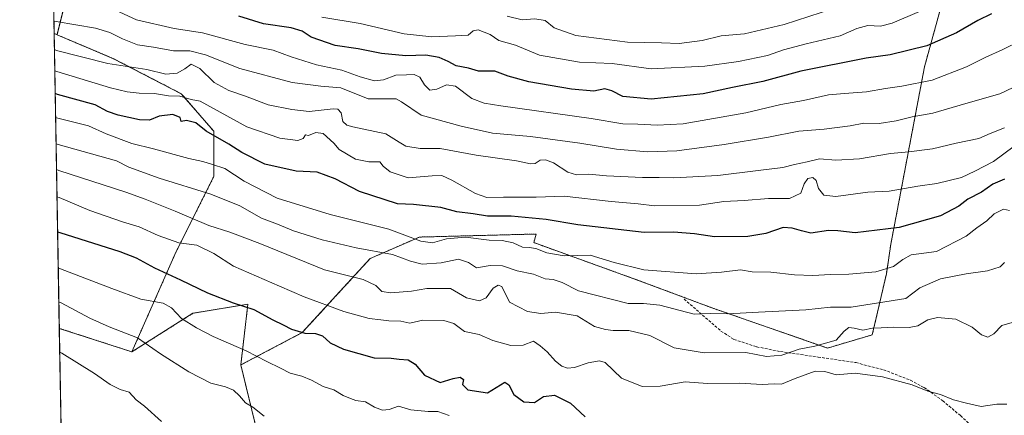
# Model space of a CAD drawing. Units: metres. Extents: x 620646 to 624086, y 4754940 to 4757314.
# Drawn here: x 620646 to 621007, y 4756397 to 4756542 of the extents above; entities that cross this region are included whole.
import ezdxf

# ---------------------------------------------------------------- set-up
doc = ezdxf.new("R2010")
doc.units = ezdxf.units.M
doc.header["$MEASUREMENT"] = 0
doc.linetypes.add('TRAZOS', pattern=[0.75, 0.5, -0.25])
doc.linetypes.add('TRAZOSX2', pattern=[1.5, 1, -0.5])
for name, color, linetype, lineweight in [('Arbolado forestal', 92, 'TRAZOS', 0), ('Arbolado forestal CxS', 92, 'Continuous', 0), ('Comarca CxS', 133, 'Continuous', 0), ('Comunidad Autónoma CxS', 142, 'Continuous', 0), ('Curva de nivel maestra', 36, 'Continuous', 30), ('Curva de nivel normal', 36, 'Continuous', 0), ('Municipio CxS', 142, 'Continuous', 0), ('Provincia CxS', 1, 'Continuous', 0), ('Senda', 19, 'TRAZOSX2', 0)]:
    doc.layers.add(name, color=color, linetype=linetype, lineweight=lineweight)

# ---------------------------------------------------------------- blocks, each defined once
blk = doc.blocks.new('*U230')
at = {"layer": 'Curva de nivel maestra', "color": 36, "linetype": 'Continuous', "lineweight": 30}
blk.add_polyline3d([(621001.94, 4756543.86, 725), (620997.03, 4756541.47, 725), (620989.18, 4756536.97, 725), (620978.26, 4756532.2, 725), (620964.88, 4756528.87, 725), (620956.03, 4756527.63, 725), (620932.16, 4756522.86, 725), (620918.26, 4756519.12, 725), (620907.17, 4756516.87, 725), (620896.37, 4756514.54, 725), (620877.31, 4756512.59, 725), (620866.9, 4756513.57, 725), (620862.92, 4756515.74, 725), (620860.34, 4756516.42, 725), (620856.29, 4756515.61, 725), (620848.08, 4756516.31, 725), (620832.51, 4756519.02, 725), (620824.88, 4756521.11, 725), (620820.07, 4756522.86, 725), (620814, 4756522.93, 725), (620810.34, 4756524.03, 725), (620805.85, 4756524.88, 725), (620802.93, 4756526.44, 725), (620799.66, 4756527.92, 725), (620794.82, 4756528.7, 725), (620787.48, 4756528.53, 725), (620778.52, 4756529.4, 725), (620770.02, 4756531.04, 725), (620761.57, 4756532.26, 725), (620752.76, 4756535.33, 725), (620749.46, 4756537.62, 725), (620745.48, 4756538.75, 725), (620735.32, 4756540.21, 725), (620726.3, 4756543.06, 725)], dxfattribs=at)
blk = doc.blocks.new('*U243')
at = {"layer": 'Curva de nivel maestra', "color": 36, "linetype": 'Continuous', "lineweight": 30}
blk.add_polyline3d([(621006.8, 4756483.25, 750), (621002.53, 4756481.49, 750), (620998.32, 4756478.46, 750), (620993.32, 4756475.97, 750), (620990.06, 4756473.37, 750), (620983.25, 4756469.78, 750), (620968.22, 4756465.55, 750), (620952.09, 4756463.63, 750), (620945.7, 4756464.39, 750), (620942.23, 4756464.42, 750), (620935.78, 4756463.53, 750), (620932.33, 4756464.32, 750), (620928.99, 4756465.28, 750), (620925.66, 4756465.61, 750), (620919.34, 4756463.34, 750), (620912.71, 4756462.2, 750), (620900.54, 4756462.18, 750), (620893.2, 4756463.21, 750), (620885.55, 4756463.91, 750), (620874.7, 4756463.73, 750), (620850.4, 4756466.49, 750), (620838.81, 4756468.46, 750), (620825.99, 4756469.69, 750), (620817.33, 4756469.71, 750), (620812.14, 4756470.56, 750), (620806.09, 4756471.25, 750), (620800.22, 4756472.92, 750), (620790.3, 4756473.95, 750), (620784.39, 4756474.24, 750), (620770.46, 4756478.77, 750), (620761.61, 4756483.43, 750), (620754.93, 4756485.9, 750), (620747.22, 4756486.25, 750), (620735.75, 4756488.77, 750), (620727.32, 4756493.01, 750), (620722.54, 4756496.13, 750), (620714.29, 4756500.88, 750), (620710.55, 4756503.98, 750), (620707.05, 4756504.76, 750), (620705.12, 4756504.47, 750), (620704.81, 4756505.91, 750), (620702.12, 4756507.05, 750), (620697.08, 4756506.34, 750), (620693.48, 4756504.92, 750), (620689.88, 4756505.06, 750), (620682.07, 4756506.71, 750), (620678.17, 4756508.15, 750), (620673.68, 4756510.5, 750), (620659.78, 4756514.38, 750), (620658.97, 4756514.65, 750)], dxfattribs=at)

msp = doc.modelspace()

# ---------------------------------------------------------------- linework, layer by layer
at = {"layer": 'Arbolado forestal', "color": 92, "linetype": 'TRAZOS', "lineweight": 0}
for points in [[(620658.58, 4756536.7, 736.61), (620652.37, 4756890.18, 578.9)], [(621075.36, 4756831.09, 564.84), (621072.18, 4756826.71, 569.56), (621061.84, 4756808.02, 587.24), (621036.91, 4756812.46, 584.4), (621030.05, 4756813.56, 583.81), (621016.46, 4756815.74, 583.85), (620982.33, 4756806.6, 591.65), (620944.32, 4756775.14, 604.31), (620923.8, 4756756.19, 607.92), (620901, 4756727.02, 614.51), (620843.1, 4756738.72, 606.99), (620808.18, 4756742.1, 607.33), (620789.03, 4756734.22, 616.78), (620787.78, 4756678.05, 631.15), (620774.02, 4756655.1, 648.36), (620753.83, 4756637.65, 664.53), (620718.03, 4756616.53, 681), (620698.76, 4756595.42, 695.52), (620671.22, 4756570.62, 714.84), (620664.8, 4756556.85, 723.82), (620659.65, 4756536.25, 736.74)], [(621075.36, 4756831.09, 564.84), (621072.18, 4756826.71, 569.56), (621061.84, 4756808.02, 587.24), (621036.91, 4756812.46, 584.4), (621030.05, 4756813.56, 583.81), (621016.46, 4756815.74, 583.85), (620982.33, 4756806.6, 591.65), (620944.32, 4756775.14, 604.31), (620923.8, 4756756.19, 607.92), (620901, 4756727.02, 614.51), (620843.1, 4756738.72, 606.99), (620808.18, 4756742.1, 607.33), (620789.03, 4756734.22, 616.78), (620787.78, 4756678.05, 631.15), (620774.02, 4756655.1, 648.36), (620753.83, 4756637.65, 664.53), (620718.03, 4756616.53, 681), (620698.76, 4756595.42, 695.52), (620671.22, 4756570.62, 714.84), (620664.8, 4756556.85, 723.82), (620659.65, 4756536.25, 736.74)], [(620992.15, 4756577.87, 707.89), (620977.45, 4756524.5, 727.97), (620965.11, 4756459.41, 752.07), (620963.48, 4756448.57, 755.29), (620958.33, 4756426.21, 765.78), (620941.91, 4756421.34, 765.4), (620899.53, 4756436.12, 759.23), (620872.36, 4756446.27, 756.44), (620834.31, 4756460.02, 754.18), (620835.19, 4756463.17, 753.05), (620792.38, 4756462.05, 754.43), (620774.36, 4756454.16, 761.87), (620749.5, 4756427.03, 775.04), (620726.97, 4756415.15, 781.79)], [(620992.15, 4756577.87, 707.89), (620977.45, 4756524.5, 727.97), (620965.11, 4756459.41, 752.07), (620963.48, 4756448.57, 755.29), (620958.33, 4756426.21, 765.78), (620941.91, 4756421.34, 765.4), (620899.53, 4756436.12, 759.23), (620872.36, 4756446.27, 756.44), (620834.31, 4756460.02, 754.18), (620835.19, 4756463.17, 753.05), (620792.38, 4756462.05, 754.43), (620774.36, 4756454.16, 761.87), (620749.5, 4756427.03, 775.04), (620726.97, 4756415.15, 781.79)], [(620660.49, 4756428.58, 787.59), (620658.58, 4756536.7, 736.61)], [(620659.65, 4756536.25, 736.74), (620658.58, 4756536.7, 736.61)], [(620659.65, 4756536.25, 736.74), (620658.58, 4756536.7, 736.61)], [(620687.07, 4756419.96, 787.24), (620703.34, 4756456.77, 771.43), (620717.11, 4756484.31, 756.99), (620717.11, 4756500.84, 749.49), (620705.18, 4756514.61, 744.54), (620680.4, 4756527.47, 739.26), (620659.65, 4756536.25, 736.74)], [(620687.07, 4756419.96, 787.24), (620703.34, 4756456.77, 771.43), (620717.11, 4756484.31, 756.99), (620717.11, 4756500.84, 749.49), (620705.18, 4756514.61, 744.54), (620680.4, 4756527.47, 739.26), (620659.65, 4756536.25, 736.74)], [(620726.97, 4756415.15, 781.79), (620728.21, 4756425.75, 778.15), (620729.58, 4756437.44, 774.39), (620709.45, 4756434.1, 778.4), (620687.07, 4756419.96, 787.24)], [(620726.97, 4756415.15, 781.79), (620728.21, 4756425.75, 778.15), (620729.58, 4756437.44, 774.39), (620709.45, 4756434.1, 778.4), (620687.07, 4756419.96, 787.24)], [(620661.85, 4756351.22, 797.06), (620661.71, 4756358.92, 796.54), (620661.69, 4756360.3, 796.59), (620661.66, 4756361.69, 796.64), (620660.49, 4756428.58, 787.59)], [(620660.49, 4756428.58, 787.59), (620687.07, 4756419.96, 787.24)], [(620726.97, 4756415.15, 781.79), (620733.01, 4756390.5, 786.33)]]:
    msp.add_polyline3d(points, dxfattribs=at)
at = {"layer": 'Arbolado forestal CxS', "color": 92, "linetype": 'Continuous', "lineweight": 0}
for points in [[(620664.8, 4756556.85, 723.82), (620659.65, 4756536.25, 736.74), (620658.59, 4756536.7, 736.61), (620652.37, 4756890.18, 578.9)], [(620992.15, 4756577.87, 707.89), (620977.45, 4756524.5, 727.97), (620965.11, 4756459.4, 752.07), (620963.48, 4756448.57, 755.29), (620958.33, 4756426.2, 765.78), (620941.91, 4756421.34, 765.4), (620899.53, 4756436.12, 759.23), (620872.36, 4756446.27, 756.44), (620834.31, 4756460.02, 754.18), (620835.19, 4756463.17, 753.05), (620792.39, 4756462.05, 754.43), (620774.36, 4756454.16, 761.87), (620749.5, 4756427.03, 775.04), (620726.97, 4756415.15, 781.79), (620728.21, 4756425.75, 778.15), (620729.58, 4756437.44, 774.39), (620709.45, 4756434.1, 778.4), (620687.07, 4756419.96, 787.24), (620703.34, 4756456.77, 771.43), (620717.11, 4756484.31, 756.99), (620717.11, 4756500.84, 749.49), (620705.18, 4756514.61, 744.54), (620680.4, 4756527.47, 739.26), (620659.65, 4756536.25, 736.74), (620664.8, 4756556.85, 723.82)], [(620733.01, 4756390.5, 786.33), (620726.97, 4756415.15, 781.79), (620749.5, 4756427.03, 775.04), (620774.36, 4756454.16, 761.87), (620792.39, 4756462.05, 754.43), (620835.19, 4756463.17, 753.05), (620834.31, 4756460.02, 754.18), (620872.36, 4756446.27, 756.44), (620899.53, 4756436.12, 759.23), (620941.91, 4756421.34, 765.4), (620958.33, 4756426.2, 765.78), (620963.48, 4756448.57, 755.29), (620965.11, 4756459.4, 752.07), (620977.45, 4756524.5, 727.97), (620992.15, 4756577.87, 707.89)]]:
    msp.add_polyline3d(points, dxfattribs=at)
for points in [[(620659.65, 4756536.25, 736.74), (620680.4, 4756527.47, 739.26), (620705.18, 4756514.61, 744.54), (620717.11, 4756500.84, 749.49), (620717.11, 4756484.31, 756.99), (620703.34, 4756456.77, 771.43), (620687.07, 4756419.96, 787.24), (620660.49, 4756428.58, 787.59), (620658.59, 4756536.7, 736.61), (620659.65, 4756536.25, 736.74)], [(620726.97, 4756415.15, 781.79), (620733.01, 4756390.5, 786.33), (620721.23, 4756389.32, 788.22), (620709.45, 4756374, 790.87), (620714.16, 4756359.86, 791.58), (620725.62, 4756343.35, 792.93), (620704.52, 4756347.25, 792.65), (620689.11, 4756352.57, 793.57), (620661.85, 4756351.22, 797.06), (620660.49, 4756428.58, 787.59), (620687.07, 4756419.96, 787.24), (620709.45, 4756434.1, 778.4), (620729.58, 4756437.44, 774.39), (620728.21, 4756425.75, 778.15), (620726.97, 4756415.15, 781.79)]]:
    msp.add_polyline3d(points, close=True, dxfattribs=at)
at = {"layer": 'Comarca CxS', "color": 133, "linetype": 'Continuous', "lineweight": 0}
msp.add_polyline3d([(624086.44, 4755000.73, 766.34), (620686.66, 4754940.11, 600.29), (620645.98, 4757253.57, 694.34), (624044.59, 4757314.15, 748.66), (624086.44, 4755000.73, 766.34)], close=True, dxfattribs=at)
msp.add_polyline3d([(624086.44, 4755000.73, 766.34), (620686.66, 4754940.11, 600.29), (620645.98, 4757253.57, 694.34), (624044.59, 4757314.15, 748.66), (624086.44, 4755000.73, 766.34)], close=True, dxfattribs=at)
at = {"layer": 'Comunidad Autónoma CxS', "color": 142, "linetype": 'Continuous', "lineweight": 0}
msp.add_polyline3d([(624086.44, 4755000.73, 766.34), (620686.66, 4754940.11, 600.29), (620645.98, 4757253.57, 694.34), (624044.59, 4757314.15, 748.66), (624086.44, 4755000.73, 766.34)], close=True, dxfattribs=at)
msp.add_polyline3d([(624086.44, 4755000.73, 766.34), (620686.66, 4754940.11, 600.29), (620645.98, 4757253.57, 694.34), (624044.59, 4757314.15, 748.66), (624086.44, 4755000.73, 766.34)], close=True, dxfattribs=at)
at = {"layer": 'Curva de nivel maestra', "color": 36, "linetype": 'Continuous', "lineweight": 30}
msp.add_polyline3d([(620659.86, 4756464.02, 775), (620660.67, 4756463.76, 775), (620682.61, 4756456.78, 775), (620688.7, 4756454.43, 775), (620695.4, 4756450.77, 775), (620704.95, 4756446.34, 775), (620714.73, 4756441.61, 775), (620724.15, 4756437.96, 775), (620731.78, 4756435.44, 775), (620738.77, 4756431.64, 775), (620742.53, 4756429.89, 775), (620745.58, 4756428.33, 775), (620750.39, 4756426.76, 775), (620754.36, 4756426.64, 775), (620756.97, 4756425.79, 775), (620759.7, 4756423.29, 775), (620764.64, 4756420.94, 775), (620775.89, 4756417.82, 775), (620782.1, 4756417.65, 775), (620784.98, 4756417.3, 775), (620788.32, 4756417.04, 775), (620790.82, 4756415.41, 775), (620794.33, 4756411.36, 775), (620800.07, 4756408.76, 775), (620804.84, 4756410.2, 775), (620807.38, 4756410.69, 775), (620808.53, 4756409.83, 775), (620808.17, 4756408.02, 775), (620810.16, 4756405.98, 775), (620817.34, 4756404.87, 775), (620823.66, 4756408.86, 775), (620825.14, 4756407.86, 775), (620826.96, 4756404.32, 775), (620830.63, 4756401.67, 775), (620834.52, 4756401.36, 775), (620837.9, 4756403.58, 775), (620841.91, 4756404.07, 775), (620847.73, 4756401.09, 775), (620853.09, 4756396.12, 775)], dxfattribs=at)
at = {"layer": 'Curva de nivel normal', "color": 36, "linetype": 'Continuous', "lineweight": 0}
for points in [[(621012.66, 4756534.04, 730), (621006.18, 4756530.88, 730), (620999.73, 4756527.85, 730), (620992.84, 4756524.43, 730), (620980.31, 4756519.54, 730), (620969.12, 4756517.38, 730), (620963.17, 4756516.58, 730), (620956.2, 4756515.37, 730), (620948.1, 4756514.66, 730), (620942.24, 4756514.27, 730), (620933.12, 4756512.14, 730), (620924.78, 4756510.69, 730), (620912.02, 4756507.59, 730), (620889.02, 4756503.52, 730), (620879.49, 4756503.1, 730), (620872.44, 4756503.49, 730), (620866.94, 4756503.56, 730), (620855.33, 4756505.49, 730), (620822.3, 4756510.2, 730), (620816.18, 4756511.16, 730), (620811.57, 4756512.87, 730), (620805.64, 4756517.36, 730), (620802.28, 4756517.92, 730), (620798.74, 4756516.31, 730), (620796.21, 4756515.95, 730), (620794.26, 4756517.82, 730), (620792.58, 4756520.74, 730), (620790.54, 4756521.71, 730), (620787.73, 4756521.52, 730), (620783.78, 4756521.44, 730), (620779.22, 4756519.72, 730), (620775.99, 4756519.39, 730), (620770.66, 4756520.84, 730), (620763.99, 4756523.2, 730), (620754.66, 4756525.2, 730), (620745.48, 4756528.16, 730), (620738.88, 4756530.61, 730), (620728.61, 4756532.64, 730), (620712.96, 4756536.98, 730), (620702.58, 4756538.58, 730), (620688.82, 4756541.75, 730), (620681.07, 4756545.22, 730)], [(620975.6, 4756544.82, 720), (620965.63, 4756540.49, 720), (620961.36, 4756539.42, 720), (620956.69, 4756539.7, 720), (620952.6, 4756538.59, 720), (620946.59, 4756535.89, 720), (620934.08, 4756532.92, 720), (620925.85, 4756530.66, 720), (620919.92, 4756528.65, 720), (620909.25, 4756526.41, 720), (620896.99, 4756524.72, 720), (620877.36, 4756523.79, 720), (620863.06, 4756525.67, 720), (620851.02, 4756526.2, 720), (620836.41, 4756528.78, 720), (620827.62, 4756532.4, 720), (620821.5, 4756534.19, 720), (620818.3, 4756536.32, 720), (620813.92, 4756538.03, 720), (620812.08, 4756537.69, 720), (620810.25, 4756536.1, 720), (620805.66, 4756535.89, 720), (620796.99, 4756535.43, 720), (620786.83, 4756536.62, 720), (620770.72, 4756540.39, 720), (620756.65, 4756542.68, 720)], [(620944.16, 4756545.82, 715), (620926.02, 4756539.99, 715), (620911.55, 4756536.62, 715), (620902.97, 4756535.82, 715), (620895.99, 4756534.08, 715), (620887.6, 4756533, 715), (620881.08, 4756533.33, 715), (620868.6, 4756533.47, 715), (620849.76, 4756536.02, 715), (620841.73, 4756538.78, 715), (620838.47, 4756541.52, 715), (620834.72, 4756542.09, 715), (620830, 4756541.7, 715), (620824.61, 4756543.01, 715)], [(621015.08, 4756519.35, 735), (621005.01, 4756514.55, 735), (620992.53, 4756511, 735), (620980.47, 4756507.44, 735), (620972.87, 4756506.14, 735), (620967.03, 4756504.66, 735), (620960.79, 4756503.68, 735), (620955.28, 4756503.86, 735), (620950.16, 4756502.86, 735), (620940.64, 4756501.67, 735), (620931.47, 4756500.83, 735), (620920.32, 4756498.68, 735), (620904.11, 4756496.03, 735), (620886.66, 4756493.72, 735), (620875.99, 4756493.29, 735), (620864.64, 4756494.25, 735), (620851.2, 4756496.49, 735), (620833.14, 4756498.9, 735), (620819.13, 4756500.16, 735), (620807.7, 4756502.73, 735), (620793.05, 4756506.74, 735), (620785.9, 4756511.59, 735), (620783.87, 4756512.79, 735), (620782.38, 4756512.74, 735), (620773.67, 4756512.7, 735), (620763.62, 4756516.84, 735), (620756.31, 4756517.44, 735), (620745.83, 4756518.7, 735), (620726.62, 4756523.84, 735), (620713.99, 4756528.88, 735), (620708.33, 4756530.3, 735), (620702.33, 4756530.3, 735), (620695.05, 4756531.65, 735), (620689.15, 4756532.5, 735), (620683.69, 4756534.69, 735), (620678.99, 4756537.13, 735), (620673.74, 4756538.63, 735), (620659.31, 4756541.07, 735), (620658.51, 4756541.22, 735)], [(620658.69, 4756530.85, 740), (620659.49, 4756530.53, 740), (620678.32, 4756525.71, 740), (620692.58, 4756523.45, 740), (620699.54, 4756521.81, 740), (620703.62, 4756522.15, 740), (620706.52, 4756523.75, 740), (620708.79, 4756525.42, 740), (620711.97, 4756523.88, 740), (620717.21, 4756518.77, 740), (620722.54, 4756515.83, 740), (620728.75, 4756513.67, 740), (620737.04, 4756510.59, 740), (620745.69, 4756508.84, 740), (620751.99, 4756508.15, 740), (620760.86, 4756509.05, 740), (620762.53, 4756508.92, 740), (620763.75, 4756507.63, 740), (620764.39, 4756504.47, 740), (620765.79, 4756503.09, 740), (620768.05, 4756502.48, 740), (620780.17, 4756499.87, 740), (620784.97, 4756496.9, 740), (620787.4, 4756495.41, 740), (620792.66, 4756494.58, 740), (620799.96, 4756494.48, 740), (620813.16, 4756492.05, 740), (620828, 4756490.03, 740), (620833.11, 4756488.92, 740), (620834.78, 4756489.05, 740), (620836.66, 4756490.28, 740), (620838.66, 4756490.42, 740), (620841.48, 4756489.25, 740), (620846.78, 4756485.81, 740), (620849.91, 4756484.82, 740), (620854.43, 4756485.06, 740), (620860.95, 4756484.52, 740), (620874.15, 4756483.94, 740), (620880.28, 4756483.94, 740), (620885.66, 4756483.76, 740), (620901.78, 4756484.69, 740), (620916.49, 4756486.5, 740), (620925.58, 4756487.57, 740), (620929.85, 4756488.69, 740), (620934.46, 4756489.65, 740), (620938.99, 4756490.71, 740), (620944.99, 4756490.26, 740), (620953.66, 4756490.79, 740), (620964.99, 4756492.74, 740), (620971.66, 4756493.3, 740), (620980.33, 4756494.41, 740), (620988.99, 4756496.5, 740), (620997.37, 4756498.22, 740), (621001.51, 4756500.03, 740), (621006.7, 4756502.15, 740)], [(620658.83, 4756523.05, 745), (620659.63, 4756522.76, 745), (620679.19, 4756516.83, 745), (620685.3, 4756515.33, 745), (620689.76, 4756514.78, 745), (620695.37, 4756514.65, 745), (620700.48, 4756513.88, 745), (620704.69, 4756513.72, 745), (620708.79, 4756512.5, 745), (620712.14, 4756511.84, 745), (620729.16, 4756502.42, 745), (620741.33, 4756498.32, 745), (620747.87, 4756497.44, 745), (620749.84, 4756498.24, 745), (620750.66, 4756499.57, 745), (620751.83, 4756499.33, 745), (620754.45, 4756500.45, 745), (620757.17, 4756500.08, 745), (620761.03, 4756496.5, 745), (620762.97, 4756494.16, 745), (620769.01, 4756490.61, 745), (620773.84, 4756489.6, 745), (620777.9, 4756489.6, 745), (620779.14, 4756488.07, 745), (620781.68, 4756486.01, 745), (620788.31, 4756483.8, 745), (620797.14, 4756484.47, 745), (620800.66, 4756484.59, 745), (620804.33, 4756482.96, 745), (620812.99, 4756478.02, 745), (620817.14, 4756476.62, 745), (620823.23, 4756476.72, 745), (620835.14, 4756476.66, 745), (620845.41, 4756477.01, 745), (620862.72, 4756475.04, 745), (620872.5, 4756474.2, 745), (620878.5, 4756473.48, 745), (620894.99, 4756473.77, 745), (620903.99, 4756475.05, 745), (620911.33, 4756475.52, 745), (620920.33, 4756476.25, 745), (620927.99, 4756476.2, 745), (620932.09, 4756478.16, 745), (620933.39, 4756481.62, 745), (620934.76, 4756483.56, 745), (620936.52, 4756483.92, 745), (620937.72, 4756482.76, 745), (620938.67, 4756479.88, 745), (620940.62, 4756477.42, 745), (620944.99, 4756476.88, 745), (620956.7, 4756478.48, 745), (620964.5, 4756478.91, 745), (620975.04, 4756480.73, 745), (620981.96, 4756481.65, 745), (620990.95, 4756483.88, 745), (620995.91, 4756486.2, 745), (621002.71, 4756489.72, 745), (621010.25, 4756495.4, 745)], [(620658.83, 4756523.05, 745), (620658.83, 4756523.05, 745)], [(620659.13, 4756505.93, 755), (620659.93, 4756505.67, 755), (620671.22, 4756502.79, 755), (620677.63, 4756499.85, 755), (620687.12, 4756496.39, 755), (620694.94, 4756494.38, 755), (620707.93, 4756490.81, 755), (620713.03, 4756489.81, 755), (620716.66, 4756488.71, 755), (620721.08, 4756487.19, 755), (620728.23, 4756482.59, 755), (620740.31, 4756476.34, 755), (620759.69, 4756470.38, 755), (620781.24, 4756464.93, 755), (620792.93, 4756460.54, 755), (620797.21, 4756459.88, 755), (620802.39, 4756461.4, 755), (620809.35, 4756462.02, 755), (620818.02, 4756460.95, 755), (620822.77, 4756460.75, 755), (620826.7, 4756459.88, 755), (620830.23, 4756458.32, 755), (620832.63, 4756458.25, 755), (620835.02, 4756457.81, 755), (620839.09, 4756456.22, 755), (620845.44, 4756455.18, 755), (620855, 4756455.46, 755), (620863.74, 4756452.76, 755), (620874.66, 4756450.08, 755), (620893.85, 4756448.63, 755), (620903.08, 4756449.23, 755), (620910.01, 4756449.98, 755), (620914.3, 4756449.31, 755), (620921.14, 4756449.15, 755), (620929.88, 4756448.15, 755), (620936.55, 4756447.91, 755), (620942.98, 4756448.38, 755), (620949.75, 4756448.49, 755), (620959.66, 4756449.33, 755), (620966.13, 4756451.22, 755), (620969.47, 4756453.8, 755), (620972.55, 4756455.48, 755), (620981.9, 4756456.82, 755), (620992.66, 4756462.39, 755), (620996.64, 4756465.45, 755), (621000.23, 4756468.06, 755), (621002.97, 4756470.52, 755), (621006.33, 4756472.24, 755), (621008.61, 4756471.81, 755)], [(620659.3, 4756496.26, 760), (620660.1, 4756496.01, 760), (620681.49, 4756490.05, 760), (620686.02, 4756487.7, 760), (620697.08, 4756483.61, 760), (620716, 4756477.77, 760), (620726.66, 4756473.54, 760), (620734.51, 4756469.02, 760), (620740.45, 4756466.74, 760), (620746.29, 4756464.28, 760), (620756.73, 4756461.03, 760), (620769.27, 4756458.12, 760), (620782.61, 4756455.64, 760), (620789.18, 4756453.2, 760), (620793.44, 4756452.16, 760), (620800.42, 4756452.57, 760), (620806.73, 4756453.94, 760), (620810.43, 4756452.72, 760), (620813.32, 4756450.81, 760), (620818.31, 4756451.64, 760), (620822.88, 4756451.48, 760), (620828.22, 4756449.67, 760), (620834.22, 4756448.43, 760), (620838.43, 4756446.78, 760), (620841.4, 4756446.47, 760), (620844.71, 4756445.4, 760), (620850.65, 4756442.34, 760), (620868.85, 4756437.66, 760), (620874.5, 4756437.72, 760), (620880.53, 4756437.08, 760), (620893.06, 4756433.82, 760), (620898.91, 4756434.08, 760), (620905.39, 4756433.88, 760), (620916.66, 4756434.56, 760), (620933.99, 4756435.35, 760), (620942.96, 4756436.38, 760), (620950.55, 4756436.4, 760), (620970.66, 4756439.56, 760), (620975.79, 4756443.39, 760), (620983.36, 4756446.74, 760), (620992.67, 4756448.56, 760), (621000.48, 4756449.7, 760), (621005.12, 4756451.1, 760), (621006.81, 4756452.68, 760)], [(620659.46, 4756486.78, 765), (620660.27, 4756486.48, 765), (620684.82, 4756478.52, 765), (620691.92, 4756476, 765), (620702.98, 4756471.56, 765), (620715.31, 4756466.24, 765), (620722.93, 4756463.85, 765), (620733.96, 4756459.65, 765), (620757.66, 4756450.02, 765), (620771.78, 4756446.53, 765), (620776.44, 4756444.33, 765), (620778.66, 4756442.14, 765), (620781.99, 4756441.59, 765), (620789.52, 4756442.24, 765), (620795.14, 4756443.2, 765), (620803.82, 4756443.18, 765), (620809.7, 4756439.73, 765), (620814.47, 4756438.66, 765), (620816.9, 4756439.76, 765), (620819.42, 4756443.29, 765), (620821.24, 4756444.44, 765), (620822.56, 4756443.92, 765), (620825.4, 4756438.18, 765), (620832.04, 4756434.8, 765), (620836.84, 4756434.05, 765), (620842.23, 4756434.56, 765), (620850.19, 4756433.22, 765), (620856.59, 4756429.28, 765), (620860.56, 4756428.18, 765), (620863.4, 4756427.8, 765), (620869.09, 4756427.83, 765), (620876.78, 4756425.95, 765), (620885.73, 4756421.42, 765), (620896.7, 4756419.59, 765), (620912.04, 4756419.74, 765), (620919.58, 4756418.3, 765), (620925.19, 4756418.69, 765), (620931.5, 4756420.89, 765), (620937.32, 4756422.02, 765), (620945.14, 4756424.3, 765), (620947.99, 4756427.52, 765), (620949.68, 4756428.84, 765), (620951.74, 4756428.65, 765), (620954.8, 4756427.88, 765), (620958.41, 4756428.64, 765), (620961.52, 4756428.71, 765), (620966.18, 4756428.98, 765), (620971.85, 4756428.86, 765), (620975.04, 4756429.56, 765), (620978.64, 4756431.66, 765), (620982.26, 4756432.58, 765), (620988.93, 4756431.95, 765), (620994.96, 4756428.99, 765), (620998.31, 4756426.16, 765), (621000.62, 4756425.29, 765), (621002.8, 4756426.6, 765), (621005.77, 4756429.6, 765), (621010.38, 4756430.91, 765)], [(620659.64, 4756476.75, 770), (620660.44, 4756476.56, 770), (620671.66, 4756471.75, 770), (620683.65, 4756467.68, 770), (620689.71, 4756465.8, 770), (620696.72, 4756462.57, 770), (620704.33, 4756459.96, 770), (620710.83, 4756459.08, 770), (620717.06, 4756456.03, 770), (620724.36, 4756451.35, 770), (620741.2, 4756444.08, 770), (620750.25, 4756440.08, 770), (620764.75, 4756434.75, 770), (620773.98, 4756432.19, 770), (620778.33, 4756431.72, 770), (620781.24, 4756431.32, 770), (620785.64, 4756431.19, 770), (620788.85, 4756430.53, 770), (620793.64, 4756431.53, 770), (620801.33, 4756431.48, 770), (620804.99, 4756430.31, 770), (620808.99, 4756427.43, 770), (620814.31, 4756426.35, 770), (620819.27, 4756424.08, 770), (620825.92, 4756422.23, 770), (620830.43, 4756422.44, 770), (620834.25, 4756423.82, 770), (620836.63, 4756422.2, 770), (620839.17, 4756419.92, 770), (620842.23, 4756416.5, 770), (620844.62, 4756414.68, 770), (620846.66, 4756413.92, 770), (620849.21, 4756414.24, 770), (620854.19, 4756415.94, 770), (620858.36, 4756416.62, 770), (620860.42, 4756416, 770), (620866.49, 4756410.25, 770), (620874.03, 4756407.21, 770), (620880.65, 4756407.42, 770), (620889.81, 4756409, 770), (620897.93, 4756408.38, 770), (620909.64, 4756408.45, 770), (620917.99, 4756408.03, 770), (620922.33, 4756408.17, 770), (620925.08, 4756408.08, 770), (620930.01, 4756410.18, 770), (620937.41, 4756412.85, 770), (620940.99, 4756412.78, 770), (620945.12, 4756411.57, 770), (620952, 4756412.17, 770), (620962.1, 4756410.79, 770), (620972.92, 4756407.82, 770), (620978.7, 4756405.58, 770), (620983.32, 4756404.32, 770), (620988.06, 4756402.35, 770), (620992.78, 4756401.12, 770), (620998.17, 4756399.94, 770), (621003.97, 4756400.73, 770), (621007.6, 4756400.81, 770)], [(620660.1, 4756450.75, 780), (620660.9, 4756450.41, 780), (620679.72, 4756443.24, 780), (620690.4, 4756439.27, 780), (620698.48, 4756437.87, 780), (620701.62, 4756436.16, 780), (620705.22, 4756432.23, 780), (620710.78, 4756428.8, 780), (620716.84, 4756425.53, 780), (620728.93, 4756420.32, 780), (620736.51, 4756416.44, 780), (620741.48, 4756414.03, 780), (620745.04, 4756412.13, 780), (620749.37, 4756411.05, 780), (620752.93, 4756409.62, 780), (620757.2, 4756407.23, 780), (620761.05, 4756406.02, 780), (620764.54, 4756403.97, 780), (620767.21, 4756402.84, 780), (620769.1, 4756402.13, 780), (620772.63, 4756401.66, 780), (620776.02, 4756399.71, 780), (620778.88, 4756398.57, 780), (620781.35, 4756398.84, 780), (620784.74, 4756400, 780), (620789.32, 4756398.67, 780), (620795.61, 4756398.08, 780), (620799.14, 4756398.06, 780), (620803.27, 4756396.63, 780)], [(620660.32, 4756438.25, 785), (620661.12, 4756437.94, 785), (620671.65, 4756432.34, 785), (620678.77, 4756429.13, 785), (620689.18, 4756425.12, 785), (620697.58, 4756419.25, 785), (620707.98, 4756412.58, 785), (620716.06, 4756408.42, 785), (620721.38, 4756407.14, 785), (620724.26, 4756405.89, 785), (620726.54, 4756403.82, 785), (620728.7, 4756401.3, 785), (620731.35, 4756399.72, 785), (620735.54, 4756396.39, 785)], [(620660.64, 4756419.85, 790), (620661.45, 4756419.44, 790), (620673.34, 4756412.04, 790), (620679.14, 4756407.96, 790), (620682.81, 4756406.2, 790), (620686.11, 4756405.12, 790), (620688.61, 4756402.37, 790), (620691.66, 4756400.08, 790), (620697.88, 4756394.46, 790)]]:
    msp.add_polyline3d(points, dxfattribs=at)
at = {"layer": 'Municipio CxS', "color": 142, "linetype": 'Continuous', "lineweight": 0}
msp.add_polyline3d([(621400.68, 4754952.84, 632.78), (620686.66, 4754940.11, 600.29), (620645.98, 4757253.57, 694.34), (624044.59, 4757314.15, 748.66), (624086.44, 4755000.73, 766.34), (623888.01, 4754997.19, 742.27), (622900.3, 4754979.58, 640.31), (621597.69, 4754956.35, 637.6), (621400.68, 4754952.84, 632.78)], close=True, dxfattribs=at)
msp.add_polyline3d([(621400.68, 4754952.84, 632.78), (620686.66, 4754940.11, 600.29), (620645.98, 4757253.57, 694.34), (624044.59, 4757314.15, 748.66), (624086.44, 4755000.73, 766.34), (623888.01, 4754997.19, 742.27), (622900.3, 4754979.58, 640.31), (621597.69, 4754956.35, 637.6), (621400.68, 4754952.84, 632.78)], close=True, dxfattribs=at)
at = {"layer": 'Provincia CxS', "color": 1, "linetype": 'Continuous', "lineweight": 0}
msp.add_polyline3d([(621597.69, 4754956.35, 637.6), (620686.66, 4754940.11, 600.29), (620645.98, 4757253.57, 694.34), (621488.86, 4757268.59, 706.93), (621611.83, 4757270.79, 728.35), (621978.37, 4757277.32, 733.88), (622969.2, 4757294.98, 687), (624044.59, 4757314.15, 748.66), (624086.44, 4755000.73, 766.34), (622835.46, 4754978.42, 616), (621597.69, 4754956.35, 637.6)], close=True, dxfattribs=at)
msp.add_polyline3d([(621597.69, 4754956.35, 637.6), (620686.66, 4754940.11, 600.29), (620645.98, 4757253.57, 694.34), (621488.86, 4757268.59, 706.93), (621611.83, 4757270.79, 728.35), (621978.37, 4757277.32, 733.88), (622969.2, 4757294.98, 687), (624044.59, 4757314.15, 748.66), (624086.44, 4755000.73, 766.34), (622835.46, 4754978.42, 616), (621597.69, 4754956.35, 637.6)], close=True, dxfattribs=at)
at = {"layer": 'Senda', "color": 19, "linetype": 'TRAZOSX2', "lineweight": 0}
msp.add_polyline3d([(620889.38, 4756439.31, 758.19), (620896.13, 4756433.45, 759.87), (620902.89, 4756427.6, 761.7), (620907.66, 4756424.52, 763.05), (620915.96, 4756421.81, 763.88), (620924.65, 4756420.05, 764.58), (620938.5, 4756418.05, 766.28), (620952.36, 4756416.01, 768.25), (620962.46, 4756413.38, 769.18), (620972.32, 4756409.55, 769.78), (620977.31, 4756406.85, 770.03), (620984.11, 4756402.03, 770.22), (620990.63, 4756396.56, 770.79), (620995.47, 4756392.02, 771.82), (620999.33, 4756386.44, 772.85), (621000.7, 4756382.93, 773.13), (621001.6, 4756377.64, 773.35), (621001.51, 4756372.36, 773.51), (621000.99, 4756367.93, 773.5)], dxfattribs=at)

# ---------------------------------------------------------------- block references
at = {"layer": 'Curva de nivel maestra', "color": 36, "linetype": 'Continuous', "lineweight": 30}
for name in ['*U230', '*U243']:
    msp.add_blockref(name, (0, 0), dxfattribs=at)

doc.saveas('drawing.dxf')
